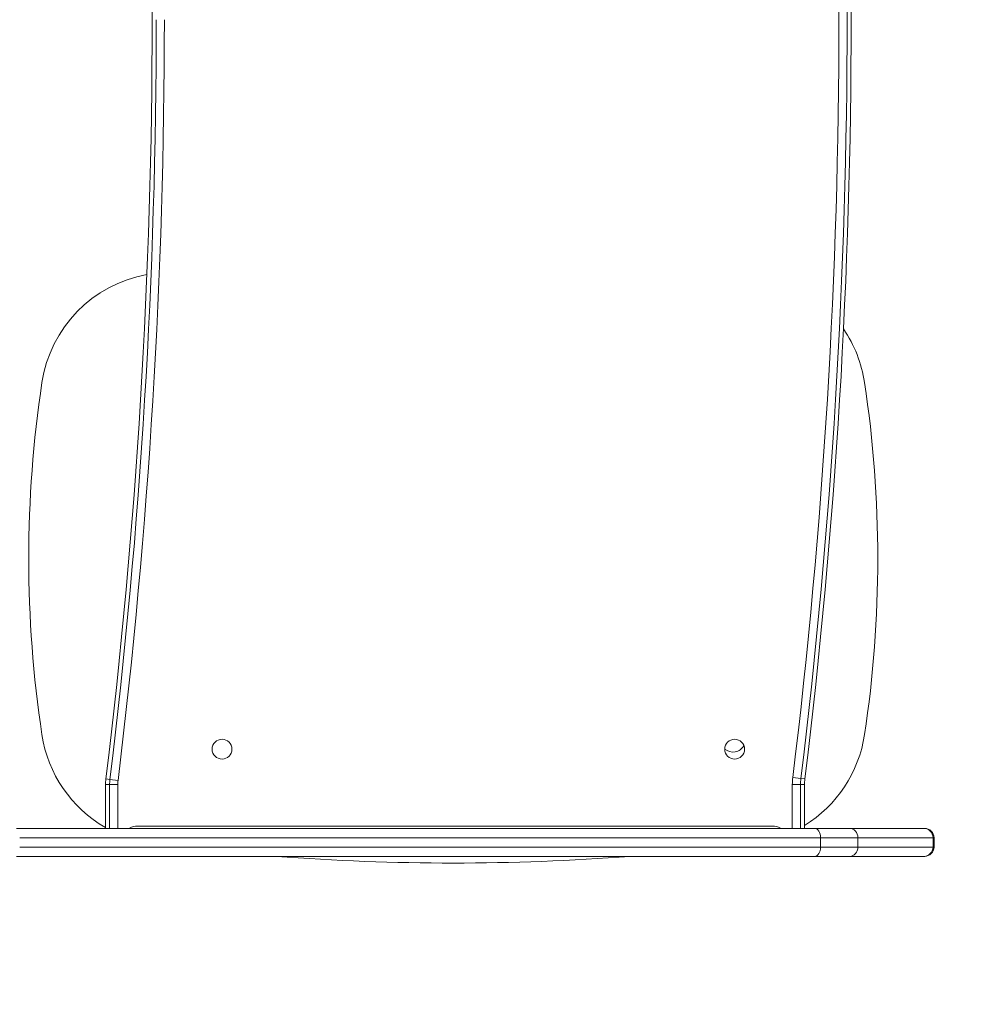
# Model space of a CAD drawing. Units: millimetres. Extents: x -2097 to 2120, y -2175 to 2323.
# Drawn here: x -212 to 194, y -421 to 1 of the extents above; entities that cross this region are included whole.
import ezdxf

# ---------------------------------------------------------------- set-up
doc = ezdxf.new("R2010")
doc.units = ezdxf.units.MM
doc.header["$LTSCALE"] = 0.2
doc.header["$MEASUREMENT"] = 0
doc.header["$PDMODE"] = 1
doc.layers.add('HAGS-Dim Plan', color=7, linetype='Continuous', lineweight=100)
doc.layers.add('HAGS-Plan', color=7, linetype='Continuous')
doc.styles.get("Standard").update_dxf_attribs({"font": 'g13f12d.shx', "height": 300})
doc.dimstyles.new('HAGS - Dim Plan', dxfattribs={"dimtxt": 300, "dimasz": 200, "dimexe": 0.18, "dimexo": 0.0625, "dimgap": 150, "dimtad": 0, "dimlfac": 0.001, "dimrnd": 0.01, "dimzin": 1, "dimdsep": 46, "dimtxsty": 'Standard', "dimblk": 'HAGS - Dim Plan arrow', "dimcen": 0.1, "dimse1": 1, "dimse2": 1, "dimclrd": 1, "dimadec": 0, "dimazin": 0, "dimtfac": 1, "dimtofl": 0, "dimtmove": 0, "dimatfit": 3, "dimfxl": 1, "dimtolj": 1, "dimtzin": 0, "dimarcsym": 0})

# ---------------------------------------------------------------- blocks, each defined once
blk = doc.blocks.new('HAGS - Dim Plan arrow')
at = {"color": 1, "lineweight": 0}
blk.add_lwpolyline([(0, 0, 0, 0.35, 0), (-1, 0, 0.015, 0.015, 0)], format="xyseb", dxfattribs=at)
blk = doc.blocks.new('*D7')
at = {"layer": 'Defpoints', "color": 0, "transparency": 16777216}
for p in [(1327.76, 2126.08), (-1672.24, 1.09), (1327.76, 1.09)]:
    blk.add_point(p, dxfattribs=at)
at = {"layer": 'HAGS-Dim Plan', "color": 1, "lineweight": -2, "transparency": 16777216}
for p, q in [((-1472.24, 2126.08), (-777.68, 2126.08)), ((1127.76, 2126.08), (433.19, 2126.08))]:
    blk.add_line(p, q, dxfattribs=at)
at = {"layer": 'HAGS-Dim Plan', "color": 1, "lineweight": -2, "transparency": 16777216, "xscale": 200, "yscale": 200, "zscale": 200, "rotation": 180}
blk.add_blockref('HAGS - Dim Plan arrow', (-1672.24, 2126.08), dxfattribs=at)
at = {"layer": 'HAGS-Dim Plan', "color": 1, "lineweight": -2, "transparency": 16777216, "xscale": 200, "yscale": 200, "zscale": 200}
blk.add_blockref('HAGS - Dim Plan arrow', (1327.76, 2126.08), dxfattribs=at)
at = {"layer": 'HAGS-Dim Plan', "color": 0, "transparency": 16777216, "insert": (-172.24, 2126.08), "char_height": 300, "attachment_point": 5}
blk.add_mtext('\\A1;3.00m', dxfattribs=at)
blk = doc.blocks.new('*D8')
at = {"layer": 'Defpoints', "color": 0, "transparency": 16777216}
for p in [(-172.24, 1501.09), (-172.24, -1498.91), (1922.9, -1498.91)]:
    blk.add_point(p, dxfattribs=at)
at = {"layer": 'HAGS-Dim Plan', "color": 1, "lineweight": -2, "transparency": 16777216}
for p, q in [((1922.9, 1301.09), (1922.9, 606.52)), ((1922.9, -1298.91), (1922.9, -604.35))]:
    blk.add_line(p, q, dxfattribs=at)
at = {"layer": 'HAGS-Dim Plan', "color": 1, "lineweight": -2, "transparency": 16777216, "xscale": 200, "yscale": 200, "zscale": 200}
for p, rotation in [((1922.9, 1501.09), 90), ((1922.9, -1498.91), 270)]:
    blk.add_blockref('HAGS - Dim Plan arrow', p, dxfattribs=dict(at, rotation=rotation))
at = {"layer": 'HAGS-Dim Plan', "color": 0, "transparency": 16777216, "insert": (1922.9, 1.09), "char_height": 300, "attachment_point": 5, "rotation": 90}
blk.add_mtext('\\A1;3.00m', dxfattribs=at)
blk = doc.blocks.new('*D6')
at = {"layer": 'Defpoints', "color": 0, "transparency": 16777216}
for p in [(-244.15, 362.25, 722.54), (-244.15, -359.75, 722.54), (1607.32, -359.75)]:
    blk.add_point(p, dxfattribs=at)
at = {"layer": 'HAGS-Dim Plan', "color": 1, "lineweight": -2, "transparency": 16777216}
for p, q in [((1607.32, 362.25), (1607.32, 592.85)), ((1607.32, -159.75), (1607.32, 162.25))]:
    blk.add_line(p, q, dxfattribs=at)
at = {"layer": 'HAGS-Dim Plan', "color": 1, "lineweight": -2, "transparency": 16777216, "xscale": 200, "yscale": 200, "zscale": 200}
for p, rotation in [((1607.32, 362.25), 90), ((1607.32, -359.75), 270)]:
    blk.add_blockref('HAGS - Dim Plan arrow', p, dxfattribs=dict(at, rotation=rotation))
at = {"layer": 'HAGS-Dim Plan', "color": 0, "transparency": 16777216, "insert": (1607.32, 1198.41), "char_height": 300, "attachment_point": 5, "rotation": 90}
blk.add_mtext('\\A1;0.72m', dxfattribs=at)

msp = doc.modelspace()

# ---------------------------------------------------------------- linework, layer by layer
at = {"layer": 'HAGS-Plan', "lineweight": 0}
for p, q in [((-173.033, -324.76), (-174.777, -324.546)), ((-173.033, -324.76), (-174.777, -324.546)), ((-173.033, -324.76), (-169.561, -325.184)), ((-173.033, -324.76), (-169.561, -325.184)), ((120.007, -323.908), (123.479, -324.333)), ((120.007, -323.908), (123.479, -324.333)), ((125.223, -324.546), (123.479, -324.333)), ((125.223, -324.546), (123.479, -324.333)), ((-173.168, -326.975), (-174.925, -326.975)), ((-174.925, -326.975), (-174.925, -345.754)), ((-173.168, -326.975), (-174.925, -326.975)), ((-174.925, -326.975), (-174.925, -345.754)), ((-173.168, -326.975), (-169.67, -326.975)), ((-173.168, -345.754), (-173.168, -326.975)), ((-173.168, -326.975), (-169.67, -326.975)), ((-173.168, -345.754), (-173.168, -326.975)), ((-169.67, -326.975), (-169.67, -345.754)), ((-169.67, -326.975), (-169.67, -345.754)), ((119.82, -326.975), (123.318, -326.975)), ((119.82, -345.754), (119.82, -326.975)), ((119.82, -326.975), (123.318, -326.975)), ((119.82, -345.754), (119.82, -326.975)), ((123.318, -326.975), (123.318, -345.754)), ((125.075, -326.975), (123.318, -326.975)), ((123.318, -326.975), (123.318, -345.754)), ((125.075, -326.975), (123.318, -326.975)), ((125.075, -326.975), (125.075, -345.754)), ((129.465, -345.754), (-213.083, -345.754)), ((129.465, -345.754), (-213.083, -345.754)), ((111.202, -344.754), (-161.052, -344.754)), ((111.202, -344.754), (-161.052, -344.754)), ((144.464, -345.754), (129.465, -345.754)), ((144.464, -345.754), (129.465, -345.754)), ((176.249, -345.754), (144.464, -345.754)), ((176.249, -345.754), (144.464, -345.754)), ((176.625, -345.754), (176.249, -345.754)), ((176.625, -345.754), (176.249, -345.754)), ((-211.764, -349.754), (131.912, -349.754)), ((-211.764, -349.754), (131.912, -349.754)), ((131.912, -349.754), (147.982, -349.754)), ((131.912, -349.754), (131.912, -353.754)), ((131.912, -349.754), (147.982, -349.754)), ((131.912, -349.754), (131.912, -353.754)), ((147.982, -349.754), (180.207, -349.754)), ((147.982, -349.754), (147.982, -353.754)), ((147.982, -349.754), (180.207, -349.754)), ((147.982, -349.754), (147.982, -353.754)), ((180.207, -349.754), (180.625, -349.754)), ((180.207, -349.754), (180.207, -353.754)), ((180.207, -349.754), (180.625, -349.754)), ((180.207, -349.754), (180.207, -353.754)), ((180.625, -349.754), (180.625, -353.754)), ((131.912, -353.754), (-211.764, -353.754)), ((131.912, -353.754), (-211.764, -353.754)), ((147.982, -353.754), (131.912, -353.754)), ((147.982, -353.754), (131.912, -353.754)), ((180.207, -353.754), (147.982, -353.754)), ((180.207, -353.754), (147.982, -353.754)), ((180.625, -353.754), (180.207, -353.754)), ((180.625, -353.754), (180.207, -353.754)), ((-213.083, -357.754), (129.465, -357.754)), ((-213.083, -357.754), (129.465, -357.754)), ((129.465, -357.754), (144.464, -357.754)), ((129.465, -357.754), (144.464, -357.754)), ((144.464, -357.754), (176.249, -357.754)), ((144.464, -357.754), (176.249, -357.754)), ((176.249, -357.754), (176.625, -357.754)), ((176.249, -357.754), (176.625, -357.754))]:
    msp.add_line(p, q, dxfattribs=at)
for centre, radius, start, end in [((-2838.15, 1.246), 2683.225, 353.026037, 6.973963), ((-2838.15, 1.246), 2683.225, 353.026037, 6.973963), ((-2538.15, 1.246), 2677.97, 353.026037, 6.973963), ((-2538.15, 1.246), 2677.97, 353.026037, 6.973963), ((-2538.15, 1.246), 2681.468, 353.026037, 6.973963), ((-2538.15, 1.246), 2681.468, 353.026037, 6.973963), ((-2538.15, 1.246), 2683.225, 353.026037, 6.973963), ((-2838.15, 1.246), 2684.982, 353.026037, 360), ((-2838.15, 1.246), 2684.982, 353.026037, 360), ((-2838.15, 1.246), 2688.48, 353.026037, 0), ((-2838.15, 1.246), 2688.48, 353.026037, 0), ((-147.233, -162.76), 55.595, 100.27775, 171.40747), ((95.847, -162.76), 55.595, 8.59253, 34.26834), ((297.717, -229.993), 505.595, 171.40747, 188.59253), ((-349.102, -229.993), 505.595, 351.40747, 8.59253), ((-147.233, -297.226), 55.595, 188.59253, 240.12553), ((-124.925, -311.754), 4.25, 0, 180), ((95.075, -311.754), 4.25, 0, 180), ((95.847, -297.226), 55.595, 301.71726, 351.40747), ((-124.925, -311.754), 4.25, 180, 0), ((94.307, -307.493), 5.5, 230.72085, 329.71498), ((95.075, -311.754), 4.25, 180, 0), ((-154.925, -326.975), 20, 173.02604, 180), ((-154.925, -326.975), 18.243, 173.02604, 180), ((-154.925, -326.975), 18.243, 173.02604, 180), ((-154.925, -326.975), 14.745, 173.02604, 180), ((-154.925, -326.975), 14.745, 173.02604, 180), ((145.075, -326.975), 25.255, 173.02604, 180), ((145.075, -326.975), 25.255, 173.02604, 180), ((145.075, -326.975), 21.757, 173.02604, 180), ((145.075, -326.975), 21.757, 173.02604, 180), ((145.075, -326.975), 20, 173.02604, 180), ((145.075, -326.975), 20, 173.02604, 180), ((-161.052, -352.754), 8, 90, 118.95502), ((-161.052, -352.754), 8, 90, 118.95502), ((111.202, -352.754), 8, 61.04498, 90), ((111.202, -352.754), 8, 61.04498, 90), ((176.625, -349.754), 4, 360, 90), ((176.625, -353.754), 4, 270, 0), ((-25.693, 644.967), 1005.595, 265.666742, 274.333258)]:
    msp.add_arc(centre, radius, start, end, dxfattribs=at)
for centre, major_axis, ratio, start_param, end_param in [((129.465, -349.754), (0, 4), 0.6117154, -1.5707963, 0), ((129.465, -349.754), (0, 4), 0.6117154, -1.5707963, 0), ((144.464, -349.754), (0, 4), 0.87956, -1.5707963, 0), ((144.464, -349.754), (0, 4), 0.87956, -1.5707963, 0), ((176.249, -349.754), (0, 4), 0.9895581, -1.5707963, 0), ((176.249, -349.754), (0, 4), 0.9895581, -1.5707963, 0), ((129.465, -353.754), (0, -4), 0.6117154, 0, 1.5707963), ((129.465, -353.754), (0, -4), 0.6117154, 0, 1.5707963), ((144.464, -353.754), (0, -4), 0.87956, 0, 1.5707963), ((144.464, -353.754), (0, -4), 0.87956, 0, 1.5707963), ((176.249, -353.754), (0, -4), 0.9895581, 0, 1.5707963), ((176.249, -353.754), (0, -4), 0.9895581, 0, 1.5707963)]:
    msp.add_ellipse(centre, major_axis=major_axis, ratio=ratio, start_param=start_param, end_param=end_param, dxfattribs=at)

# ---------------------------------------------------------------- dimensions: what is measured, and where the dimension line sits
at = {"layer": 'HAGS-Dim Plan'}
dim = msp.add_linear_dim(base=(1327.757, 2126.081), p1=(-1672.243, 1.086), p2=(1327.757, 1.086), dimstyle='HAGS - Dim Plan', override={"dimrnd": 0.01, "dimpost": 'm'}, dxfattribs=at)
dim.commit()
dim.dimension.update_dxf_attribs({"geometry": '*D7', "text_midpoint": (-172.243, 2126.081), "dimtype": 160})
for base, p1, p2, override, picture, middle in [((1607.325, -359.754), (-244.147, 362.246, 722.542), (-244.147, -359.754, 722.542), {"dimpost": 'm'}, '*D6', (1607.325, 1198.407)), ((1922.901, -1498.914), (-172.243, 1501.086), (-172.243, -1498.914), {"dimrnd": 0.01, "dimpost": 'm'}, '*D8', (1922.901, 1.086))]:
    dim = msp.add_linear_dim(base=base, p1=p1, p2=p2, angle=90, dimstyle='HAGS - Dim Plan', override=override, dxfattribs=at)
    dim.commit()
    dim.dimension.update_dxf_attribs({"geometry": picture, "text_midpoint": middle, "dimtype": 160})

doc.saveas('drawing.dxf')
